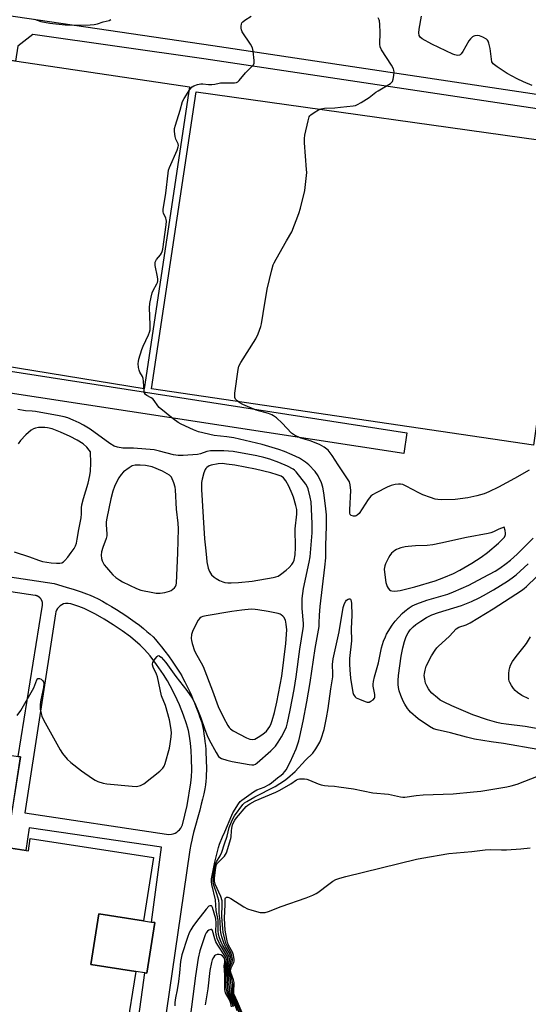
# Model space of a CAD drawing. Units: inches. Extents: x 1243770 to 1249770, y 569452 to 573452.
# Drawn here: x 1244593 to 1244801, y 570258 to 570661 of the extents above; entities that cross this region are included whole.
import ezdxf

# ---------------------------------------------------------------- set-up
doc = ezdxf.new("R2010")
doc.units = ezdxf.units.IN
doc.header["$MEASUREMENT"] = 0
for name, color, linetype in [('BLDG-Footprint', 5, 'Continuous'), ('CULTRL-Pad', 6, 'Continuous'), ('TRANS-Non Street Sidewalk', 7, 'Continuous'), ('Undefined', 1, 'Continuous')]:
    doc.layers.add(name, color=color, linetype=linetype)

msp = doc.modelspace()

# ---------------------------------------------------------------- linework, layer by layer
at = {"layer": 'BLDG-Footprint', "elevation": 607.39}
msp.add_lwpolyline([(1244368.7, 570375.52), (1244402.03, 570370.4), (1244432.39, 570365.73), (1244465.94, 570360.58), (1244470.35, 570389.28), (1244472.52, 570388.94), (1244493.55, 570385.71), (1244491.81, 570374.41), (1244593.03, 570358.86), (1244589.59, 570336.52), (1244587.33, 570321.76), (1244596.29, 570320.38), (1244597.06, 570325.41), (1244647.49, 570317.66), (1244643.44, 570291.72), (1244625.13, 570294.58), (1244621.9, 570273.87), (1244640.2, 570271.01), (1244636.35, 570246.38)], dxfattribs=at)
at = {"layer": 'BLDG-Footprint', "elevation": 607.27}
msp.add_lwpolyline([(1244643.44, 570291.72), (1244646.68, 570291.22), (1244647.95, 570291.02), (1244644.71, 570270.3), (1244643.91, 570270.43), (1244640.2, 570271.01), (1244621.9, 570273.87), (1244625.13, 570294.58)], close=True, dxfattribs=at)
at = {"layer": 'CULTRL-Pad'}
for points in [[(1244662.17, 570633.16), (1244643.7, 570509.51), (1244488.94, 570534.81), (1244507.09, 570656.33)], [(1244820.54, 570609.37), (1244802.82, 570486.55), (1244646.7, 570509.6), (1244664.86, 570631.12)]]:
    msp.add_lwpolyline(points, close=True, dxfattribs=at)
at = {"layer": 'TRANS-Non Street Sidewalk'}
for points in [[(1244481.41, 570678.22, 0), (1244671.75, 570650.15, 0), (1244830.37, 570626.28, 0)], [(1244818.03, 570622.2, 0), (1244668.03, 570644.69, 0), (1244598.12, 570654.65, 0), (1244592.03, 570649.86, 0), (1244591.01, 570643.79, 0), (1244585.4, 570644.63, 0), (1244586.68, 570651.07, 0), (1244582.36, 570656.99, 0), (1244554.21, 570660.65, 0), (1244480.34, 570671.55, 0)], [(1244398.64, 570546.38, 0), (1244751.13, 570491.58, 0), (1244749.8, 570483.08, 0), (1244394.87, 570537.48, 0)], [(1244383.98, 570463.4, 0), (1244606.88, 570429.84, 0), (1244611.74, 570428.4, 0), (1244615.08, 570427.37, 0), (1244617.85, 570426.46, 0), (1244619.03, 570426.05, 0), (1244620.08, 570425.65, 0), (1244621.55, 570425.05, 0), (1244623.11, 570424.34, 0), (1244624.81, 570423.51, 0), (1244626.57, 570422.58, 0), (1244628.43, 570421.55, 0), (1244630.33, 570420.44, 0), (1244632.3, 570419.23, 0), (1244634.27, 570417.98, 0), (1244636.21, 570416.69, 0), (1244638.11, 570415.37, 0), (1244639.94, 570414.05, 0), (1244641.69, 570412.73, 0), (1244643.33, 570411.43, 0), (1244644.81, 570410.2, 0), (1244646.12, 570409.04, 0), (1244647.27, 570407.94, 0), (1244648.28, 570406.88, 0), (1244649.44, 570405.54, 0), (1244650.74, 570403.95, 0), (1244652.11, 570402.17, 0), (1244653.6, 570400.16, 0), (1244655.09, 570398.05, 0), (1244656.53, 570395.94, 0), (1244657.78, 570394.01, 0), (1244658.36, 570393.06, 0), (1244658.99, 570391.99, 0), (1244659.62, 570390.83, 0), (1244660.29, 570389.57, 0), (1244660.96, 570388.24, 0), (1244661.62, 570386.87, 0), (1244662.28, 570385.47, 0), (1244662.95, 570383.98, 0), (1244663.61, 570382.49, 0), (1244664.23, 570381.01, 0), (1244664.83, 570379.54, 0), (1244665.38, 570378.11, 0), (1244665.9, 570376.72, 0), (1244666.34, 570375.44, 0), (1244666.74, 570374.23, 0), (1244667.07, 570373.14, 0), (1244667.36, 570372.06, 0), (1244667.62, 570370.9, 0), (1244667.87, 570369.6, 0), (1244668.11, 570368.19, 0), (1244668.32, 570366.71, 0), (1244668.51, 570365.13, 0), (1244668.68, 570363.51, 0), (1244668.81, 570361.86, 0), (1244668.93, 570360.15, 0), (1244669.01, 570358.38, 0), (1244669.07, 570356.65, 0), (1244669.09, 570354.95, 0), (1244669.08, 570353.3, 0), (1244669.05, 570351.74, 0), (1244668.98, 570350.27, 0), (1244668.88, 570348.94, 0), (1244668.7, 570347.45, 0), (1244668.42, 570345.71, 0), (1244668.03, 570343.76, 0), (1244667.52, 570341.54, 0), (1244667, 570339.42, 0), (1244666.38, 570337.05, 0), (1244663.86, 570327.84, 0), (1244663.41, 570326.11, 0), (1244663.1, 570324.72, 0), (1244662.77, 570322.99, 0), (1244662.39, 570320.72, 0), (1244660.98, 570311.33, 0), (1244651.55, 570246.58, 0)], [(1244589.6, 570336.52, 0), (1244593.03, 570358.86, 0), (1244592.16, 570358.99, 0), (1244601.95, 570420.15, 0), (1244602.06, 570420.84, 0), (1244602.07, 570420.91, 0), (1244602.08, 570420.97, 0), (1244602.09, 570421.03, 0), (1244602.09, 570421.09, 0), (1244602.1, 570421.16, 0), (1244602.1, 570421.22, 0), (1244602.1, 570421.28, 0), (1244602.1, 570421.34, 0), (1244602.11, 570421.41, 0), (1244602.1, 570421.47, 0), (1244602.1, 570421.53, 0), (1244602.1, 570421.59, 0), (1244602.1, 570421.66, 0), (1244602.09, 570421.72, 0), (1244602.09, 570421.78, 0), (1244602.08, 570421.84, 0), (1244602.07, 570421.91, 0), (1244602.06, 570421.97, 0), (1244602.05, 570422.03, 0), (1244602.04, 570422.09, 0), (1244602.03, 570422.15, 0), (1244602.01, 570422.21, 0), (1244602, 570422.28, 0), (1244601.98, 570422.34, 0), (1244601.97, 570422.4, 0), (1244601.95, 570422.46, 0), (1244601.93, 570422.52, 0), (1244601.91, 570422.58, 0), (1244601.89, 570422.64, 0), (1244601.87, 570422.69, 0), (1244601.85, 570422.75, 0), (1244601.82, 570422.81, 0), (1244601.8, 570422.87, 0), (1244601.77, 570422.92, 0), (1244601.74, 570422.98, 0), (1244601.72, 570423.04, 0), (1244601.69, 570423.09, 0), (1244601.66, 570423.15, 0), (1244601.63, 570423.2, 0), (1244601.6, 570423.26, 0), (1244601.56, 570423.31, 0), (1244601.53, 570423.36, 0), (1244601.49, 570423.41, 0), (1244601.46, 570423.47, 0), (1244601.42, 570423.52, 0), (1244601.39, 570423.57, 0), (1244601.35, 570423.62, 0), (1244601.31, 570423.67, 0), (1244601.27, 570423.72, 0), (1244601.23, 570423.76, 0), (1244601.19, 570423.81, 0), (1244601.15, 570423.86, 0), (1244601.1, 570423.9, 0), (1244601.06, 570423.95, 0), (1244601.01, 570423.99, 0), (1244600.97, 570424.03, 0), (1244600.92, 570424.08, 0), (1244600.88, 570424.12, 0), (1244600.83, 570424.16, 0), (1244600.78, 570424.2, 0), (1244600.73, 570424.24, 0), (1244600.68, 570424.28, 0), (1244600.63, 570424.31, 0), (1244600.58, 570424.35, 0), (1244600.53, 570424.39, 0), (1244600.48, 570424.42, 0), (1244600.42, 570424.45, 0), (1244600.37, 570424.49, 0), (1244600.32, 570424.52, 0), (1244600.26, 570424.55, 0), (1244600.21, 570424.58, 0), (1244600.15, 570424.61, 0), (1244600.09, 570424.64, 0), (1244600.04, 570424.66, 0), (1244599.98, 570424.69, 0), (1244599.92, 570424.71, 0), (1244599.86, 570424.74, 0), (1244599.81, 570424.76, 0), (1244599.75, 570424.78, 0), (1244599.69, 570424.8, 0), (1244599.63, 570424.82, 0), (1244599.57, 570424.84, 0), (1244599.51, 570424.86, 0), (1244599.45, 570424.88, 0), (1244599.39, 570424.89, 0), (1244599.33, 570424.91, 0), (1244599.27, 570424.92, 0), (1244599.21, 570424.94, 0), (1244599.14, 570424.95, 0), (1244599.08, 570424.96, 0), (1244599.05, 570424.96, 0), (1244495.87, 570440.5, 0)], [(1244641.52, 570252.57, 0), (1244643.91, 570270.43, 0), (1244644.71, 570270.3, 0), (1244647.95, 570291.02, 0), (1244646.68, 570291.21, 0), (1244650.78, 570321.81, 0), (1244596.63, 570329.84, 0), (1244595.25, 570320.54, 0), (1244587.33, 570321.76, 0)]]:
    msp.add_polyline3d(points, dxfattribs=at)
msp.add_polyline3d([(1244613.61, 570421.54, 0), (1244612.58, 570421.71, 0), (1244611.45, 570421.65, 0), (1244610.69, 570421.45, 0), (1244609.97, 570421.14, 0), (1244609.3, 570420.72, 0), (1244608.71, 570420.21, 0), (1244608.21, 570419.6, 0), (1244607.81, 570418.93, 0), (1244607.52, 570418.2, 0), (1244607.35, 570417.41, 0), (1244594.88, 570335.99, 0), (1244652.77, 570327.14, 0), (1244653.72, 570327.07, 0), (1244654.77, 570327.18, 0), (1244655.48, 570327.36, 0), (1244656.27, 570327.66, 0), (1244657, 570328.08, 0), (1244657.59, 570328.53, 0), (1244658.12, 570329.04, 0), (1244658.65, 570329.7, 0), (1244659.33, 570331.01, 0), (1244661.24, 570338.87, 0), (1244662.77, 570348.28, 0), (1244663, 570350.63, 0), (1244663.1, 570353.39, 0), (1244663.03, 570358.14, 0), (1244662.84, 570361.41, 0), (1244662.56, 570364.46, 0), (1244662.19, 570367.27, 0), (1244661.76, 570369.66, 0), (1244661.03, 570372.43, 0), (1244659.78, 570375.98, 0), (1244658.1, 570380.13, 0), (1244656.22, 570384.29, 0), (1244654.35, 570387.99, 0), (1244653.22, 570389.99, 0), (1244651.54, 570392.62, 0), (1244648.74, 570396.65, 0), (1244646.05, 570400.23, 0), (1244643.85, 570402.85, 0), (1244642.06, 570404.63, 0), (1244638.03, 570407.99, 0), (1244634.65, 570410.48, 0), (1244631, 570412.96, 0), (1244627.26, 570415.3, 0), (1244623.72, 570417.31, 0), (1244619.18, 570419.55, 0), (1244616.99, 570420.41, 0)], close=True, dxfattribs=at)
at = {"layer": 'Undefined'}
for points, elevation in [([(1244598.76, 570660.87), (1244601.35, 570660.01), (1244605.05, 570659.34), (1244611.31, 570658.63), (1244615.03, 570658.45), (1244621.58, 570658.57), (1244623.26, 570658.71), (1244624.57, 570659.02), (1244626.89, 570659.88), (1244629.27, 570660.43), (1244630.02, 570660.79)], 606), ([(1244681.72, 570254.83), (1244680.33, 570258.64), (1244679.01, 570261.54), (1244678.72, 570262.61), (1244678.32, 570267.87), (1244677.73, 570270.93), (1244677.63, 570271.96), (1244677.74, 570272.96), (1244678.52, 570275.31), (1244678.53, 570276.1), (1244678.39, 570276.9), (1244677.86, 570278.19), (1244675.83, 570281.67), (1244675.17, 570282.95), (1244674.44, 570284.81), (1244674.09, 570286.13), (1244673.91, 570287.72), (1244673.97, 570290.61), (1244673.88, 570292.03), (1244673.13, 570295.9), (1244672.77, 570300.33), (1244671.35, 570306.59), (1244671.21, 570307.87), (1244671.22, 570308.88), (1244671.41, 570310.22), (1244672.52, 570315.74), (1244674.09, 570321.8), (1244674.5, 570323.13), (1244675.64, 570326.08), (1244676.62, 570328.18), (1244679.49, 570334.98), (1244679.98, 570335.94), (1244682.22, 570339.65), (1244682.89, 570340.53), (1244683.6, 570341.17), (1244688.4, 570344.54), (1244689.8, 570345.35), (1244692.78, 570346.47), (1244694.81, 570347.53), (1244695.74, 570348.19), (1244698.14, 570350.2), (1244699.75, 570351.32), (1244700.54, 570352.06), (1244701.24, 570352.88), (1244701.72, 570353.59), (1244703.37, 570356.71), (1244705.76, 570362.2), (1244706.92, 570365.43), (1244707.36, 570367.14), (1244708.75, 570373.53), (1244710.17, 570381.39), (1244711.52, 570389.25), (1244713.56, 570403.28), (1244715.19, 570412.28), (1244715.29, 570413.62), (1244715.36, 570416.9), (1244715.63, 570420.45), (1244717.58, 570436.5), (1244717.94, 570440.41), (1244717.99, 570445.43), (1244718.27, 570453.36), (1244718.17, 570457.98), (1244717.88, 570461.69), (1244717.16, 570466.96), (1244716.75, 570469.26), (1244716.14, 570471.05), (1244714.83, 570473.87), (1244713.62, 570475.69), (1244711.06, 570478.49), (1244709.68, 570479.59), (1244707.17, 570481.18), (1244704.25, 570482.55), (1244700.99, 570483.89), (1244698.76, 570484.66), (1244691.88, 570486.76), (1244680.29, 570489.42), (1244677.44, 570489.91), (1244672.27, 570490.51), (1244665.85, 570492), (1244663.89, 570492.73), (1244658.81, 570495.06), (1244657.56, 570495.81), (1244655.45, 570497.31), (1244649.79, 570501.92), (1244649.21, 570502.57), (1244647.73, 570504.79), (1244647.16, 570505.43), (1244646.46, 570505.9), (1244644.73, 570506.78), (1244644.16, 570507.28), (1244643.84, 570507.98), (1244643.68, 570508.81), (1244643.52, 570510.55), (1244643.42, 570512.74), (1244643.26, 570513.78), (1244642.95, 570514.64), (1244641.94, 570516.43), (1244641.57, 570517.22), (1244641.34, 570518.29), (1244641.23, 570519.95), (1244641.27, 570520.78), (1244641.44, 570521.64), (1244642.68, 570525.6), (1244643.22, 570526.97), (1244645.48, 570531.72), (1244645.84, 570532.73), (1244646.06, 570533.71), (1244646.15, 570535.73), (1244645.87, 570542.73), (1244646, 570544.49), (1244646.51, 570547.12), (1244646.93, 570548.85), (1244647.34, 570549.84), (1244648.87, 570552.54), (1244649.07, 570553.06), (1244649.21, 570553.72), (1244649.2, 570554.52), (1244649.09, 570555.39), (1244648.21, 570560.03), (1244648.13, 570560.88), (1244648.17, 570561.43), (1244648.39, 570562.02), (1244648.68, 570562.47), (1244650.3, 570564.37), (1244650.75, 570565.05), (1244651.05, 570565.84), (1244651.22, 570566.7), (1244652.64, 570576.75), (1244652.77, 570578.14), (1244652.71, 570578.91), (1244652.56, 570579.42), (1244651.58, 570581.5), (1244651.47, 570582.05), (1244651.48, 570582.92), (1244652.57, 570589.74), (1244653.43, 570597.92), (1244653.63, 570599.08), (1244653.98, 570600.14), (1244657.14, 570607.26), (1244657.6, 570608.63), (1244657.65, 570609.16), (1244657.53, 570609.83), (1244656.64, 570611.81), (1244656.33, 570612.91), (1244656.08, 570614.95), (1244656.09, 570616.11), (1244656.42, 570617.5), (1244658.42, 570623.62), (1244659.31, 570627.17), (1244659.96, 570628.49), (1244662.34, 570632.1), (1244663.23, 570633.19), (1244663.9, 570633.65), (1244665.45, 570634.23), (1244666.81, 570634.49), (1244667.69, 570634.46), (1244669.98, 570634.16), (1244671.39, 570634.14), (1244672.51, 570634.24), (1244674.34, 570634.74), (1244674.88, 570634.81), (1244680.6, 570634.8), (1244681.47, 570634.94), (1244681.92, 570635.2), (1244682.52, 570635.77), (1244685.04, 570638.89), (1244687.58, 570641.36), (1244688.32, 570642.21), (1244688.65, 570642.93), (1244688.7, 570644.02), (1244688.3, 570647.78), (1244687.99, 570649.17), (1244687.16, 570650.69), (1244683.75, 570655.76), (1244683.4, 570656.5), (1244683.26, 570657.28), (1244683.31, 570658.09), (1244683.48, 570658.89), (1244683.66, 570659.38), (1244683.95, 570659.81), (1244684.78, 570660.5), (1244687.45, 570662.19)], 608), ([(1244801.13, 570476.22), (1244795.17, 570472.79), (1244788.63, 570469.22), (1244784.58, 570467.31), (1244782.69, 570466.54), (1244779.76, 570465.67), (1244776.01, 570464.89), (1244770.87, 570464.25), (1244765.38, 570464.08), (1244763.73, 570464.19), (1244762.68, 570464.42), (1244760.72, 570465.01), (1244757.6, 570466.14), (1244756.03, 570466.9), (1244750.81, 570469.73), (1244749.47, 570470.32), (1244748.45, 570470.53), (1244747.65, 570470.55), (1244746.27, 570470.33), (1244744.62, 570469.93), (1244743.02, 570469.29), (1244738.58, 570467.01), (1244737.04, 570466.17), (1244736.35, 570465.66), (1244735.26, 570464.3), (1244731.54, 570458.51), (1244730.8, 570457.79), (1244730.39, 570457.54), (1244729.95, 570457.39), (1244729.24, 570457.41), (1244728.35, 570457.75), (1244727.95, 570458.14), (1244727.79, 570458.61), (1244727.73, 570460), (1244728.12, 570467.94), (1244727.92, 570470.19), (1244727.6, 570471.47), (1244726.87, 570472.74), (1244722.98, 570478.38), (1244720.56, 570482.25), (1244718.86, 570484.38), (1244717.3, 570485.61), (1244715.32, 570486.78), (1244711.51, 570488.2), (1244707.75, 570489.39), (1244705.13, 570490.6), (1244703.96, 570491.43), (1244700.14, 570495.47), (1244697.72, 570497.65), (1244696.56, 570498.55), (1244695.82, 570498.95), (1244694.49, 570499.42), (1244689.5, 570500.83), (1244683.95, 570503.1), (1244682.76, 570503.78), (1244681.63, 570504.7), (1244681.06, 570505.32), (1244680.73, 570506.02), (1244680.69, 570506.84), (1244680.77, 570507.71), (1244682.08, 570517.4), (1244682.4, 570518.82), (1244683.22, 570520.36), (1244689.37, 570530.05), (1244690.32, 570532.12), (1244691.43, 570535.05), (1244691.68, 570536.14), (1244692.29, 570540.37), (1244693.97, 570550.3), (1244695.92, 570558.31), (1244696.47, 570560.29), (1244696.81, 570561.11), (1244697.64, 570562.68), (1244701.84, 570570.22), (1244704.02, 570573.89), (1244706.86, 570581.34), (1244707.59, 570583.58), (1244709.34, 570590.74), (1244710.07, 570596.93), (1244710.14, 570598.12), (1244710.1, 570599.3), (1244709.24, 570610.24), (1244709.2, 570612.01), (1244709.42, 570613.47), (1244710.66, 570619.29), (1244711.17, 570620.95), (1244711.47, 570621.39), (1244711.85, 570621.77), (1244713.21, 570622.77), (1244714.9, 570623.82), (1244716.09, 570624.27), (1244717.39, 570624.44), (1244721.64, 570624.63), (1244723.94, 570624.84), (1244729.19, 570625.46), (1244730.04, 570625.63), (1244730.85, 570625.94), (1244732.4, 570626.8), (1244735.7, 570628.81), (1244738.37, 570630.98), (1244739.32, 570631.64), (1244744.39, 570634.6), (1244745.19, 570635.34), (1244745.55, 570636.36), (1244745.75, 570637.8), (1244745.85, 570639.25), (1244745.77, 570640.09), (1244745.59, 570640.61), (1244744.76, 570642.08), (1244740.76, 570648.3), (1244740.14, 570649.61), (1244740.02, 570650.75), (1244740.19, 570655.5), (1244740.06, 570658.73), (1244739.88, 570660.17), (1244739.71, 570660.69), (1244739.35, 570661.41)], 610), ([(1244802.29, 570633.78), (1244798.84, 570635.2), (1244796.23, 570636.49), (1244792.08, 570638.73), (1244788.07, 570641.36), (1244786.43, 570642.59), (1244786.09, 570643.02), (1244785.87, 570643.51), (1244785.65, 570644.6), (1244785.1, 570648.91), (1244784.62, 570651.11), (1244784.36, 570651.88), (1244784.1, 570652.33), (1244783.71, 570652.72), (1244782.2, 570653.6), (1244780.83, 570654.14), (1244780.01, 570654.23), (1244778.96, 570654.09), (1244778.46, 570653.91), (1244777.99, 570653.63), (1244777.15, 570652.89), (1244776.41, 570652.02), (1244773.92, 570647.66), (1244773.28, 570646.72), (1244772.91, 570646.36), (1244772.59, 570646.2), (1244771.82, 570646.11), (1244770.7, 570646.3), (1244769.87, 570646.59), (1244761.29, 570650.66), (1244757.33, 570652.89), (1244756.55, 570653.59), (1244756.19, 570654.22), (1244756.04, 570655.31), (1244756.12, 570656.8), (1244757.09, 570662.17)], 612), ([(1244591.67, 570375.82), (1244593.21, 570377.87), (1244598.49, 570387.11), (1244598.96, 570388.16), (1244599.81, 570390.46), (1244600.22, 570390.92), (1244600.81, 570390.92), (1244601.49, 570390.63), (1244602.11, 570390.18), (1244602.47, 570389.57), (1244602.58, 570388.87), (1244602.43, 570387.3), (1244601.36, 570382.14), (1244601.09, 570380.25), (1244601.07, 570379.47), (1244601.18, 570378.34), (1244601.47, 570376.66), (1244601.78, 570375.57), (1244602.49, 570374.01), (1244609.25, 570361.7), (1244610.23, 570360.24), (1244612.13, 570357.94), (1244613.65, 570356.55), (1244618.06, 570353.14), (1244622.52, 570350), (1244623.67, 570349.28), (1244624.69, 570348.79), (1244626.93, 570348.05), (1244628.38, 570347.78), (1244638.78, 570346.83), (1244640.56, 570346.78), (1244642.22, 570347.16), (1244643, 570347.48), (1244643.51, 570347.78), (1244650.02, 570352.97), (1244651.27, 570354.18), (1244651.86, 570355.1), (1244652.29, 570356.17), (1244653.95, 570362.47), (1244654.33, 570364.2), (1244654.72, 570367.1), (1244654.78, 570368.86), (1244654.57, 570370.88), (1244654.05, 570374.02), (1244652.33, 570379.82), (1244650.72, 570383.83), (1244649.14, 570391.62), (1244648.72, 570392.7), (1244647.33, 570395.56), (1244647.06, 570396.52), (1244647.09, 570397), (1244647.26, 570397.49), (1244648.11, 570398.95), (1244648.91, 570400.01), (1244649.25, 570400.27), (1244649.61, 570400.3), (1244649.98, 570400.11), (1244650.57, 570399.62), (1244652.46, 570397.56), (1244656.63, 570391.71), (1244661.05, 570386.03), (1244663.31, 570382.93), (1244664.24, 570381.08), (1244665.8, 570377.59), (1244666.8, 570374.86), (1244668.41, 570369.99), (1244669.41, 570367.61), (1244670.28, 570365.8), (1244673.04, 570360.67), (1244674.09, 570359.03), (1244674.63, 570358.53), (1244675.29, 570358.14), (1244677.42, 570357.46), (1244679.64, 570356.93), (1244686.6, 570355.66), (1244687.74, 570355.53), (1244688.5, 570355.61), (1244689.15, 570355.88), (1244689.83, 570356.37), (1244695.43, 570361.29), (1244696.42, 570362.26), (1244697.3, 570363.28), (1244698.45, 570364.87), (1244699.83, 570367.05), (1244701.2, 570369.65), (1244701.83, 570371.16), (1244702.28, 570372.74), (1244703.39, 570377.94), (1244704.96, 570386.44), (1244705.79, 570391.6), (1244707.38, 570402.92), (1244708.71, 570411.4), (1244708.81, 570412.39), (1244708.78, 570413.44), (1244708.28, 570419.58), (1244708.32, 570423.69), (1244708.81, 570427.85), (1244711.2, 570438.56), (1244711.6, 570440.77), (1244712.38, 570450.58), (1244712.43, 570452.22), (1244712.37, 570454.43), (1244711.92, 570463.28), (1244711.57, 570465.24), (1244710.77, 570468.55), (1244710.38, 570469.54), (1244709.78, 570470.51), (1244705.79, 570475.63), (1244705.19, 570476.21), (1244704.54, 570476.68), (1244702.31, 570477.83), (1244698.74, 570479.43), (1244695, 570480.75), (1244692.55, 570481.5), (1244689.75, 570482.17), (1244680.07, 570483.83), (1244676.23, 570484.2), (1244670.76, 570484.14), (1244669.23, 570483.89), (1244666.63, 570482.91), (1244665.51, 570482.65), (1244659.63, 570482.3), (1244657.57, 570482.26), (1244655.63, 570482.58), (1244649.95, 570484.08), (1244647.68, 570484.55), (1244639.23, 570485.22), (1244634.92, 570485.28), (1244632.68, 570485.67), (1244631.34, 570486.1), (1244629.6, 570487.1), (1244621.52, 570493.03), (1244618.84, 570494.67), (1244617.08, 570495.62), (1244614.65, 570496.7), (1244612.46, 570497.61), (1244610.89, 570498.11), (1244608.91, 570498.55), (1244599.27, 570500.29), (1244597.84, 570500.46), (1244595.05, 570500.55), (1244592.02, 570501.04)], 606), ([(1244590.54, 570442.79), (1244596.7, 570440.79), (1244600.39, 570439.42), (1244602.1, 570438.91), (1244605.59, 570438.3), (1244607.84, 570438.12), (1244609.2, 570438.13), (1244609.95, 570438.3), (1244610.62, 570438.68), (1244611.24, 570439.27), (1244612.39, 570440.62), (1244613.85, 570442.47), (1244614.98, 570444.13), (1244615.55, 570445.24), (1244615.95, 570446.41), (1244616.3, 570447.93), (1244616.98, 570452.02), (1244617.9, 570456.68), (1244618.03, 570458.43), (1244617.99, 570460.87), (1244618.12, 570462.1), (1244618.79, 570464.58), (1244620.79, 570470.99), (1244621.44, 570474.01), (1244621.65, 570475.86), (1244621.78, 570479.09), (1244621.67, 570483.72), (1244621.18, 570484.48), (1244620.24, 570485.62), (1244618.65, 570487.05), (1244616.31, 570488.56), (1244613.42, 570490.09), (1244609.42, 570491.85), (1244606.02, 570493.11), (1244604.15, 570493.55), (1244602.97, 570493.68), (1244601.82, 570493.71), (1244600.38, 570493.66), (1244599.26, 570493.51), (1244598.42, 570493.19), (1244597.48, 570492.56), (1244595.3, 570490.67), (1244593.05, 570488.37), (1244592.13, 570487)], 604), ([(1244682.82, 570253.39), (1244680.95, 570258.33), (1244679.53, 570261.45), (1244679.31, 570262.26), (1244679.18, 570265.37), (1244679, 570267.35), (1244678.79, 570268.46), (1244678.2, 570270.62), (1244678.04, 570271.69), (1244678.06, 570272.2), (1244678.21, 570272.86), (1244678.9, 570274.39), (1244679.15, 570275.16), (1244679.17, 570275.99), (1244678.99, 570277.11), (1244678.5, 570278.45), (1244676.95, 570281.17), (1244676.23, 570282.64), (1244675.37, 570285.19), (1244674.96, 570286.93), (1244674.84, 570288.08), (1244674.72, 570291.62), (1244674.35, 570294.91), (1244674.27, 570298.73), (1244674.16, 570299.97), (1244673.84, 570301.4), (1244673.41, 570302.8), (1244672.1, 570306.32), (1244671.81, 570307.68), (1244671.84, 570309.26), (1244672.45, 570313.4), (1244672.7, 570314.55), (1244673.22, 570315.87), (1244674.75, 570318.33), (1244675.47, 570319.87), (1244676.49, 570323.2), (1244677.62, 570326.39), (1244678.38, 570329.93), (1244679.6, 570332.88), (1244680.61, 570334.77), (1244684.06, 570339.37), (1244684.74, 570340.03), (1244685.58, 570340.63), (1244688.86, 570342.54), (1244697.23, 570346.69), (1244701.11, 570349.21), (1244702.31, 570350.09), (1244705.37, 570352.91), (1244709.6, 570357.46), (1244712.64, 570360.43), (1244713.91, 570362.14), (1244715.46, 570364.89), (1244716, 570366.22), (1244717.26, 570370.05), (1244718.28, 570374.89), (1244718.96, 570378.69), (1244719.99, 570386.72), (1244720.83, 570391.64), (1244720.88, 570392.91), (1244720.7, 570396.63), (1244720.9, 570399), (1244723.34, 570410.03), (1244724.98, 570419.99), (1244725.52, 570421.67), (1244726.08, 570422.66), (1244726.44, 570423.02), (1244727.05, 570423.42), (1244727.45, 570423.58), (1244727.81, 570423.59), (1244728, 570423.46), (1244728.19, 570423.1), (1244728.39, 570421.83), (1244728.6, 570416.74), (1244728.28, 570411.36), (1244728.44, 570406.43), (1244727.69, 570399.18), (1244727.62, 570396.82), (1244727.72, 570394.44), (1244728.02, 570391.02), (1244729.05, 570385.2), (1244729.29, 570384.4), (1244729.52, 570383.94), (1244729.97, 570383.39), (1244730.41, 570383.07), (1244731.69, 570382.44), (1244734.1, 570381.47), (1244734.89, 570381.25), (1244735.67, 570381.27), (1244736.41, 570381.6), (1244737.33, 570382.24), (1244737.87, 570382.82), (1244738.05, 570383.28), (1244738.02, 570384.39), (1244737.37, 570387.78), (1244737.36, 570388.62), (1244737.47, 570389.74), (1244737.88, 570391.64), (1244739.43, 570397.38), (1244740.68, 570403.43), (1244741.6, 570406.16), (1244742.32, 570408.04), (1244742.81, 570409.08), (1244745.12, 570412.77), (1244746.36, 570414.41), (1244749.19, 570417.5), (1244750.26, 570418.49), (1244752.09, 570419.92), (1244753.27, 570420.64), (1244755.21, 570421.58), (1244759.27, 570422.99), (1244767.83, 570425.53), (1244770.13, 570426.42), (1244776.41, 570429.15), (1244782.33, 570432.23), (1244787.15, 570434.9), (1244789.09, 570436.09), (1244791.75, 570437.99), (1244793.46, 570439.34), (1244796.2, 570441.89), (1244800.63, 570446.24), (1244802.71, 570448.4)], 610), ([(1244804.71, 570361.9), (1244790.62, 570364.32), (1244785.54, 570365), (1244778.75, 570366.09), (1244775.46, 570366.87), (1244768.98, 570368.64), (1244763.53, 570369.88), (1244762.03, 570370.38), (1244760.36, 570371.32), (1244755.66, 570374.4), (1244752.63, 570377.17), (1244752.04, 570377.82), (1244751.37, 570378.72), (1244750.3, 570380.39), (1244749.62, 570381.64), (1244748.64, 570384.04), (1244747.97, 570385.94), (1244747.66, 570387.31), (1244747.53, 570388.44), (1244747.52, 570390.17), (1244747.66, 570392.21), (1244748.83, 570400.08), (1244749.48, 570403.44), (1244750.11, 570406.06), (1244750.84, 570408.14), (1244751.63, 570409.67), (1244752.42, 570410.88), (1244753.62, 570412.15), (1244754.72, 570413.04), (1244756.79, 570414.45), (1244759.16, 570415.87), (1244761.32, 570416.98), (1244764.05, 570418.03), (1244773.43, 570420.9), (1244777.53, 570422.51), (1244780.64, 570423.98), (1244782.43, 570424.9), (1244786.47, 570427.19), (1244792.26, 570430.8), (1244794.23, 570432.12), (1244795.82, 570433.4), (1244800.77, 570437.89)], 612), ([(1244808.62, 570369.67), (1244799.51, 570371.26), (1244791.65, 570372.22), (1244789.62, 570372.53), (1244787.93, 570372.89), (1244784.06, 570373.97), (1244778.04, 570376.12), (1244769.5, 570379.7), (1244766.31, 570381.26), (1244764.77, 570382.13), (1244763.59, 570383.04), (1244761.34, 570385), (1244760.55, 570385.86), (1244759.93, 570386.76), (1244759.23, 570387.96), (1244758.78, 570388.98), (1244758.39, 570390.71), (1244758.23, 570392.17), (1244758.29, 570393.01), (1244758.54, 570394.41), (1244759.05, 570396.04), (1244761.2, 570400.23), (1244762.65, 570402.54), (1244763.32, 570403.44), (1244763.9, 570404.08), (1244768.48, 570408.21), (1244771.32, 570411.33), (1244772.32, 570411.94), (1244775.3, 570412.86), (1244777.03, 570413.7), (1244786.43, 570419.52), (1244797.93, 570426.93), (1244799.13, 570427.82), (1244800.02, 570428.6), (1244808.28, 570436.68)], 614), ([(1244800.97, 570382.6), (1244798.13, 570383.98), (1244796.3, 570385.23), (1244795.44, 570386.01), (1244794.68, 570386.86), (1244793.87, 570388.06), (1244793.18, 570389.32), (1244792.98, 570389.85), (1244792.85, 570390.67), (1244792.82, 570392.95), (1244792.91, 570394.37), (1244793.14, 570395.38), (1244793.53, 570396.34), (1244794.35, 570397.84), (1244795.75, 570399.99), (1244799.09, 570404.05), (1244799.96, 570405.22), (1244801.7, 570407.95)], 616), ([(1244683.96, 570252.05), (1244681.35, 570258.59), (1244680.14, 570261.11), (1244679.85, 570261.9), (1244679.76, 570263.04), (1244679.85, 570265.67), (1244679.75, 570266.79), (1244679.51, 570267.89), (1244678.64, 570270.58), (1244678.46, 570271.66), (1244678.64, 570272.54), (1244679.71, 570274.76), (1244679.81, 570275.3), (1244679.78, 570276.15), (1244679.57, 570277.31), (1244679.24, 570278.44), (1244677.55, 570281.51), (1244677.07, 570282.59), (1244676.59, 570284.27), (1244675.95, 570287.1), (1244675.77, 570288.45), (1244675.45, 570293.43), (1244675.59, 570298.58), (1244675.5, 570299.9), (1244674.97, 570301.68), (1244672.68, 570306.73), (1244672.38, 570307.98), (1244672.41, 570309.18), (1244672.76, 570312.65), (1244673.07, 570314.35), (1244673.35, 570315), (1244673.85, 570315.65), (1244676.47, 570318.22), (1244676.9, 570318.82), (1244677.27, 570319.56), (1244679.14, 570325.42), (1244679.25, 570326.16), (1244679.33, 570328.63), (1244679.46, 570329.71), (1244679.77, 570331.01), (1244680.18, 570332), (1244680.73, 570332.94), (1244681.39, 570333.82), (1244685.42, 570338.47), (1244686, 570339.01), (1244686.89, 570339.65), (1244689.03, 570340.86), (1244697.51, 570344.45), (1244699.2, 570345.25), (1244703.64, 570347.83), (1244705.97, 570349.43), (1244706.69, 570349.77), (1244707.25, 570349.88), (1244708.11, 570349.91), (1244709.28, 570349.84), (1244710.15, 570349.69), (1244711.27, 570349.3), (1244714.85, 570347.75), (1244715.99, 570347.42), (1244717.45, 570347.12), (1244718.92, 570346.94), (1244721.53, 570346.86), (1244723.31, 570346.64), (1244729.23, 570345.74), (1244737.21, 570344.18), (1244743.59, 570343.52), (1244744.8, 570343.31), (1244748.51, 570342.48), (1244749.38, 570342.37), (1244750.26, 570342.37), (1244754.91, 570343), (1244757.73, 570343.25), (1244770.02, 570343.69), (1244778.36, 570344.51), (1244781.34, 570344.86), (1244791.97, 570346.56), (1244793.7, 570346.98), (1244796.25, 570347.74), (1244804.98, 570351.09)], 612), ([(1244685.28, 570250.45), (1244681.88, 570258.58), (1244680.42, 570261.51), (1244680.26, 570262.1), (1244680.26, 570263.19), (1244680.52, 570265.72), (1244680.49, 570266.48), (1244680.23, 570267.52), (1244679.11, 570270.5), (1244678.92, 570271.56), (1244679.19, 570272.47), (1244680.33, 570274.62), (1244680.44, 570275.13), (1244680.42, 570275.94), (1244680.13, 570277.6), (1244679.75, 570278.94), (1244678.19, 570281.77), (1244677.74, 570282.83), (1244677.43, 570284.22), (1244676.82, 570287.89), (1244676.59, 570290.16), (1244676.44, 570292.75), (1244676.8, 570298.41), (1244676.75, 570300.75), (1244676.89, 570301.07), (1244677.39, 570301.38), (1244677.81, 570301.43), (1244678.25, 570301.32), (1244679.15, 570300.84), (1244684.43, 570297.48), (1244685.98, 570296.63), (1244687.68, 570296.08), (1244691.15, 570295.19), (1244692.03, 570295.07), (1244693.18, 570295.16), (1244694.54, 570295.57), (1244699.65, 570297.57), (1244709.91, 570301.07), (1244712.62, 570302.24), (1244713.94, 570302.89), (1244714.7, 570303.36), (1244719.2, 570306.78), (1244720.85, 570307.93), (1244722.09, 570308.6), (1244723.64, 570309.21), (1244726.12, 570309.92), (1244754.97, 570316.99), (1244757.28, 570317.44), (1244768.23, 570319.26), (1244777.73, 570320.15), (1244783.16, 570320.81), (1244785.48, 570320.94), (1244789.84, 570320.76), (1244791.83, 570320.77), (1244797.77, 570321.15), (1244801.47, 570321.56)], 614), ([(1244680.54, 570256.71), (1244679.85, 570258.65), (1244678.34, 570261.92), (1244678.12, 570262.7), (1244677.92, 570263.97), (1244677.69, 570268.4), (1244677.31, 570270.89), (1244677.24, 570272.16), (1244677.35, 570273.24), (1244677.89, 570275.17), (1244677.89, 570276.19), (1244677.71, 570276.92), (1244677.36, 570277.67), (1244674.4, 570282.48), (1244673.51, 570284.41), (1244673.17, 570285.72), (1244672.98, 570287.06), (1244673.15, 570290.95), (1244673.02, 570292.47), (1244671.6, 570297.17), (1244671.31, 570297.66), (1244671.14, 570297.8), (1244670.74, 570297.92), (1244670.52, 570297.89), (1244670.11, 570297.68), (1244668.95, 570296.44), (1244665.02, 570291.49), (1244663.55, 570289.44), (1244662.7, 570288.05), (1244662.09, 570286.78), (1244661.39, 570284.82), (1244659.09, 570277.74), (1244658.75, 570276.44), (1244658.53, 570275.11), (1244658.13, 570270.36), (1244657.73, 570266.89), (1244657.16, 570263.42), (1244656.47, 570260.14), (1244656.19, 570258.21), (1244656.18, 570256.85)], 606), ([(1244679.99, 570256.48), (1244679.72, 570257.61), (1244679.35, 570258.68), (1244677.69, 570262.08), (1244677.32, 570263.43), (1244677.22, 570264.6), (1244677.1, 570269.05), (1244676.83, 570272.22), (1244676.88, 570273.3), (1244677.23, 570275.03), (1244677.28, 570275.86), (1244677.07, 570276.65), (1244676.71, 570277.37), (1244673.77, 570281.8), (1244673.03, 570283.05), (1244672.51, 570284.38), (1244671.62, 570287.69), (1244671.29, 570288.15), (1244670.95, 570288.2), (1244670.13, 570287.9), (1244669.54, 570287.45), (1244669.04, 570286.8), (1244668.65, 570286.03), (1244666.44, 570279.43), (1244665.76, 570276.38), (1244664.64, 570269.24), (1244661.92, 570247.97)], 604), ([(1244679.33, 570256.43), (1244679.07, 570257.89), (1244678.83, 570258.7), (1244678.4, 570259.62), (1244676.98, 570262.22), (1244676.75, 570262.92), (1244676.66, 570263.49), (1244676.59, 570269.43), (1244676.32, 570273.27), (1244676.6, 570274.66), (1244676.64, 570275.69), (1244676.54, 570276.15), (1244676.31, 570276.61), (1244675.66, 570277.43), (1244675.06, 570277.85), (1244674.3, 570277.99), (1244673.51, 570277.91), (1244672.78, 570277.64), (1244672.41, 570277.35), (1244671.95, 570276.72), (1244671.48, 570275.73), (1244671.13, 570274.67), (1244670.5, 570271.37), (1244669.65, 570263.83), (1244668.54, 570257.31)], 602)]:
    msp.add_lwpolyline(points, dxfattribs=dict(at, elevation=elevation))
for points, elevation in [([(1244642.01, 570478.33), (1244639.97, 570478.26), (1244638.68, 570477.97), (1244637.48, 570477.25), (1244635.24, 570475.52), (1244634.26, 570474.51), (1244633.26, 570473.16), (1244632.59, 570471.91), (1244631.57, 570469.56), (1244630.87, 570467.66), (1244629.97, 570464.55), (1244628.41, 570456.66), (1244628.17, 570455.06), (1244628.14, 570453.9), (1244628.36, 570450.17), (1244628.32, 570449.33), (1244628.05, 570448.21), (1244626.76, 570444.64), (1244626.21, 570442.77), (1244626.05, 570441.44), (1244626.16, 570440.14), (1244626.52, 570439.07), (1244627.35, 570437.51), (1244628.2, 570436.37), (1244629.89, 570434.46), (1244630.86, 570433.45), (1244632.1, 570432.35), (1244633.76, 570431.16), (1244634.76, 570430.56), (1244640.56, 570427.78), (1244642.34, 570427.13), (1244647.22, 570426.13), (1244648.57, 570425.94), (1244650.17, 570425.94), (1244652.12, 570426.22), (1244654, 570426.7), (1244654.74, 570427.03), (1244655.42, 570427.48), (1244656, 570428.04), (1244656.49, 570428.67), (1244656.75, 570429.27), (1244656.87, 570429.97), (1244657.47, 570442.45), (1244657.65, 570452.29), (1244657.53, 570454.5), (1244656.93, 570460.32), (1244656.4, 570468.22), (1244656.27, 570469.33), (1244655.79, 570471.02), (1244654.89, 570473.39), (1244653.95, 570474.21), (1244653.11, 570474.8), (1244651.09, 570475.81), (1244646.86, 570477.55), (1244644.14, 570478.18)], 604), ([(1244675.65, 570478.92), (1244673.97, 570478.81), (1244671.05, 570478.3), (1244670.23, 570478.02), (1244669.3, 570477.4), (1244668.93, 570476.98), (1244668.63, 570476.48), (1244668.05, 570475.12), (1244667.39, 570472.62), (1244667.15, 570471.21), (1244667.06, 570470.06), (1244667.09, 570468.39), (1244667.84, 570457.07), (1244668.28, 570448.08), (1244668.77, 570444.43), (1244669.11, 570440.44), (1244669.34, 570438.72), (1244669.82, 570436.12), (1244670.31, 570434.81), (1244670.72, 570434.08), (1244671.23, 570433.44), (1244672.24, 570432.49), (1244673.12, 570431.82), (1244674.44, 570431.12), (1244675.81, 570430.54), (1244676.66, 570430.31), (1244677.82, 570430.17), (1244679.29, 570430.16), (1244682.25, 570430.31), (1244687.78, 570430.79), (1244696.45, 570432.23), (1244697.56, 570432.51), (1244698.52, 570432.91), (1244699.47, 570433.5), (1244701.76, 570435.26), (1244703, 570436.43), (1244704.11, 570437.68), (1244704.56, 570438.38), (1244705, 570439.46), (1244705.42, 570441.61), (1244705.57, 570444.59), (1244705.47, 570452.19), (1244706.1, 570458.18), (1244706.06, 570460.15), (1244705.74, 570461.83), (1244704.77, 570465.14), (1244704.19, 570466.61), (1244702.77, 570469.63), (1244701.53, 570471.91), (1244700.69, 570473.05), (1244699.69, 570473.75), (1244698.1, 570474.4), (1244695.51, 570475.18), (1244689.18, 570476.68), (1244680.75, 570478.23), (1244677.36, 570478.77)], 604), ([(1244790.9, 570452.96), (1244788.75, 570452.15), (1244786.49, 570450.97), (1244785.5, 570450.62), (1244784.4, 570450.35), (1244775.54, 570448.68), (1244765.03, 570446.33), (1244761.73, 570445.66), (1244759.41, 570445.42), (1244754.58, 570445.26), (1244751.6, 570445.03), (1244750.34, 570444.82), (1244748.67, 570444.42), (1244747.59, 570444.08), (1244746.84, 570443.75), (1244746.13, 570443.36), (1244745.47, 570442.87), (1244744.86, 570442.25), (1244744.14, 570441.34), (1244743.52, 570440.33), (1244742.85, 570439), (1244742.37, 570437.91), (1244742.11, 570437.08), (1244741.87, 570435.68), (1244741.9, 570434.54), (1244742.56, 570430.22), (1244742.75, 570429.37), (1244743.06, 570428.59), (1244743.5, 570427.91), (1244744.03, 570427.31), (1244744.43, 570427), (1244744.88, 570426.81), (1244746.19, 570426.74), (1244748.41, 570427.02), (1244754.29, 570428.46), (1244762.69, 570430.98), (1244766.28, 570432.25), (1244770.17, 570433.94), (1244772.7, 570435.3), (1244777.69, 570438.23), (1244781.54, 570440.65), (1244784.06, 570442.51), (1244788.53, 570446.37), (1244790.47, 570448.24), (1244790.97, 570448.84), (1244791.35, 570449.5), (1244791.48, 570449.93), (1244791.49, 570450.51), (1244791.29, 570451.59)], 608), ([(1244687.45, 570419.3), (1244683.53, 570418.98), (1244679.57, 570418.44), (1244669.02, 570416.62), (1244667.71, 570416.33), (1244666.98, 570416.06), (1244666.4, 570415.66), (1244665.76, 570414.86), (1244663.57, 570410.57), (1244663.24, 570409.8), (1244663.01, 570408.99), (1244662.89, 570407.31), (1244662.97, 570406.45), (1244663.22, 570405.3), (1244664.26, 570402.31), (1244665.18, 570400.44), (1244666.95, 570397.4), (1244667.76, 570395.8), (1244671.64, 570385.93), (1244673.94, 570379.42), (1244676.05, 570374.98), (1244677.85, 570371.76), (1244678.42, 570370.87), (1244678.92, 570370.27), (1244680.06, 570369.45), (1244685.54, 570366.58), (1244686.86, 570366.11), (1244687.92, 570365.93), (1244688.93, 570366.15), (1244690.33, 570366.88), (1244692.17, 570368.17), (1244693.69, 570369.44), (1244694.43, 570370.28), (1244695.05, 570371.22), (1244695.61, 570372.46), (1244696.07, 570373.74), (1244696.95, 570377.05), (1244697.88, 570381.23), (1244699.92, 570391.89), (1244701.61, 570405.33), (1244701.99, 570410.89), (1244701.79, 570413.14), (1244701.4, 570414.78), (1244700.78, 570416.01), (1244700.41, 570416.44), (1244699.73, 570416.98), (1244699.22, 570417.24), (1244698.4, 570417.52), (1244694.4, 570418.39), (1244690.17, 570419.12), (1244689.07, 570419.24)], 604)]:
    msp.add_lwpolyline(points, close=True, dxfattribs=dict(at, elevation=elevation))

doc.saveas('drawing.dxf')
